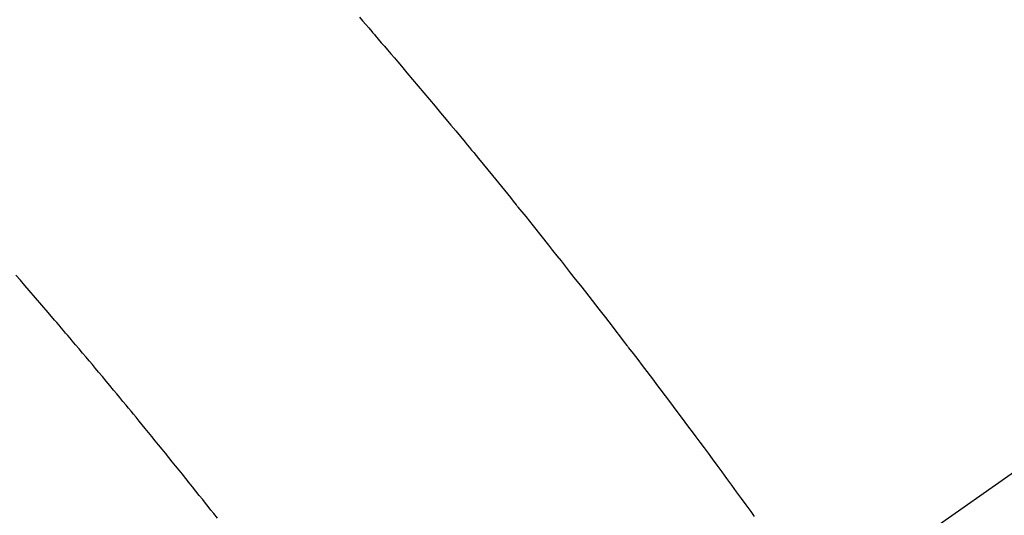
# Model space of a CAD drawing. Extents: x 163 to 26285, y -21830 to -13430.
# Drawn here: x 16465 to 16480, y -15247 to -15240 of the extents above; entities that cross this region are included whole.
import ezdxf

# ---------------------------------------------------------------- set-up
doc = ezdxf.new("R2010")
doc.units = 0
doc.header["$LTSCALE"] = 50
doc.header["$MEASUREMENT"] = 0
doc.linetypes.add('CENTER2', pattern=[1.125, 0.75, -0.125, 0.125, -0.125])
doc.linetypes.add('HIDDEN', pattern=[0.375, 0.25, -0.125])
doc.layers.get('0').update_dxf_attribs({"linetype": 'CONTINUOUS'})
doc.layers.add('150-機器', color=8, linetype='CONTINUOUS')
doc.layers.add('160-文字', color=254, linetype='CONTINUOUS')
doc.styles.add('KH001', font='txt')
doc.dimstyles.new('KH1xx030', dxfattribs={"dimscale": 30, "dimtxt": 2, "dimasz": 0.6, "dimexe": 0.3, "dimexo": 1.2, "dimgap": 0.5, "dimtad": 3, "dimdec": 1, "dimdsep": 46, "dimlunit": 6, "dimtxsty": 'KH001', "dimblk": 'DOT', "dimcen": 1, "dimdle": 1, "dimclrd": 256, "dimclre": 256, "dimclrt": 256, "dimadec": 0, "dimazin": 0, "dimtfac": 1, "dimtdec": 1, "dimtix": 1, "dimtmove": 2, "dimatfit": 3, "dimldrblk": 'CLOSEDBLANK', "dimfxl": 1, "dimtolj": 1, "dimtzin": 0, "dimlwd": -1, "dimlwe": -1, "dimarcsym": 0})

# ---------------------------------------------------------------- blocks, each defined once
blk = doc.blocks.new('_ClosedBlank')
at = {"color": 0, "linetype": 'ByBlock', "lineweight": -2}
for p, q in [((-1, 0.16667), (0, 0)), ((-1, 0.16667), (-1, -0.16667)), ((0, 0), (-1, -0.16667))]:
    blk.add_line(p, q, dxfattribs=at)
blk = doc.blocks.new('_Dot')
at = {"color": 0, "linetype": 'ByBlock', "lineweight": -2}
blk.add_line((-0.5, 0), (-1, 0), dxfattribs=at)
at = {"color": 0, "linetype": 'ByBlock', "const_width": 0.5}
blk.add_lwpolyline([(-0.25, 0, 1), (0.25, 0, 1)], format="xyb", close=True, dxfattribs=at)

msp = doc.modelspace()

# ---------------------------------------------------------------- linework, layer by layer
at = {"layer": '150-機器', "color": 13, "linetype": 'CENTER2'}
msp.add_line((16689.736, -15099.866), (16445.718, -15270.729), dxfattribs=at)
at = {"layer": '150-機器', "color": 13, "linetype": 'HIDDEN'}
for points in [[(16470.086, -15239.718), (16470.133, -15239.772), (16470.179, -15239.826), (16470.226, -15239.881), (16470.272, -15239.935), (16470.285, -15239.951), (16470.299, -15239.966), (16470.312, -15239.982), (16470.325, -15239.997), (16470.372, -15240.052), (16470.418, -15240.106), (16470.465, -15240.16), (16470.511, -15240.214), (16470.565, -15240.276), (16470.618, -15240.339), (16470.671, -15240.401), (16470.724, -15240.464), (16470.81, -15240.565), (16470.896, -15240.667), (16470.981, -15240.768), (16471.067, -15240.87), (16471.153, -15240.972), (16471.238, -15241.074), (16471.324, -15241.177), (16471.409, -15241.279), (16471.482, -15241.366), (16471.554, -15241.453), (16471.626, -15241.54), (16471.698, -15241.627), (16471.731, -15241.667), (16471.764, -15241.707), (16471.796, -15241.747), (16471.829, -15241.786), (16471.901, -15241.874), (16471.973, -15241.962), (16472.044, -15242.049), (16472.116, -15242.137), (16472.161, -15242.193), (16472.207, -15242.249), (16472.252, -15242.304), (16472.298, -15242.36), (16472.343, -15242.416), (16472.389, -15242.473), (16472.434, -15242.529), (16472.479, -15242.585), (16472.486, -15242.593), (16472.492, -15242.601), (16472.499, -15242.609), (16472.505, -15242.617), (16472.623, -15242.761), (16472.739, -15242.906), (16472.855, -15243.052), (16472.971, -15243.198), (16473.035, -15243.279), (16473.099, -15243.36), (16473.163, -15243.441), (16473.227, -15243.522), (16473.304, -15243.62), (16473.381, -15243.718), (16473.458, -15243.815), (16473.535, -15243.913), (16473.637, -15244.044), (16473.739, -15244.175), (16473.841, -15244.306), (16473.942, -15244.437), (16473.999, -15244.511), (16474.056, -15244.585), (16474.113, -15244.659), (16474.17, -15244.733), (16474.176, -15244.742), (16474.183, -15244.75), (16474.189, -15244.758), (16474.195, -15244.766), (16474.265, -15244.856), (16474.334, -15244.947), (16474.403, -15245.039), (16474.472, -15245.13), (16474.522, -15245.196), (16474.573, -15245.262), (16474.623, -15245.328), (16474.673, -15245.394), (16474.755, -15245.502), (16474.836, -15245.61), (16474.917, -15245.719), (16474.998, -15245.827), (16475.054, -15245.902), (16475.11, -15245.977), (16475.167, -15246.052), (16475.223, -15246.127), (16475.285, -15246.211), (16475.347, -15246.294), (16475.409, -15246.378), (16475.47, -15246.462), (16475.544, -15246.562), (16475.618, -15246.663), (16475.692, -15246.764), (16475.766, -15246.865), (16475.84, -15246.966), (16475.913, -15247.067), (16475.987, -15247.168), (16476.06, -15247.27), (16476.115, -15247.346)], [(16467.914, -15247.37), (16467.858, -15247.299), (16467.816, -15247.246), (16467.774, -15247.193), (16467.732, -15247.14), (16467.69, -15247.087), (16467.638, -15247.022), (16467.587, -15246.958), (16467.535, -15246.893), (16467.483, -15246.828), (16467.432, -15246.764), (16467.38, -15246.7), (16467.328, -15246.636), (16467.276, -15246.571), (16467.225, -15246.507), (16467.173, -15246.443), (16467.121, -15246.379), (16467.069, -15246.315), (16467.017, -15246.251), (16466.965, -15246.187), (16466.913, -15246.123), (16466.861, -15246.059), (16466.813, -15246.001), (16466.766, -15245.944), (16466.718, -15245.886), (16466.671, -15245.828), (16466.633, -15245.782), (16466.595, -15245.735), (16466.557, -15245.689), (16466.519, -15245.643), (16466.472, -15245.586), (16466.424, -15245.528), (16466.377, -15245.471), (16466.329, -15245.413), (16466.272, -15245.344), (16466.215, -15245.276), (16466.157, -15245.207), (16466.1, -15245.138), (16466.052, -15245.081), (16466.004, -15245.024), (16465.956, -15244.966), (16465.908, -15244.909), (16465.855, -15244.847), (16465.802, -15244.784), (16465.749, -15244.722), (16465.697, -15244.659), (16465.663, -15244.62), (16465.63, -15244.58), (16465.596, -15244.541), (16465.563, -15244.501), (16465.529, -15244.461), (16465.495, -15244.422), (16465.461, -15244.382), (16465.427, -15244.343), (16465.331, -15244.23), (16465.235, -15244.117), (16465.138, -15244.005), (16465.041, -15243.892), (16464.974, -15243.814), (16464.906, -15243.736), (16464.838, -15243.657)]]:
    msp.add_lwpolyline(points, dxfattribs=at)

# ---------------------------------------------------------------- leaders
at = {"layer": '160-文字', "annotation_type": 0, "has_hookline": 1, "hookline_direction": 1}
for points, text_width in [([(17293.315, -15080.058), (15603.12, -16826.896), (15585.12, -16826.896)], 1240.203), ([(17570.141, -15087.771), (16677.179, -16999.602), (16659.179, -16999.602)], 1630.051), ([(16569.744, -15092.677), (15198.524, -16517.444), (15180.524, -16517.444)], 963.959)]:
    msp.add_leader(points, dimstyle='KH1xx030', override={"dimgap": 0.5, "dimtad": 1}, dxfattribs=dict(at, text_width=text_width))
at = {"layer": '160-文字'}
msp.add_leader([(16809.744, -15100.058), (15198.524, -16517.444)], dimstyle='KH1xx030', override={"dimgap": 0.5, "dimtad": 1}, dxfattribs=at)

doc.saveas('drawing.dxf')
